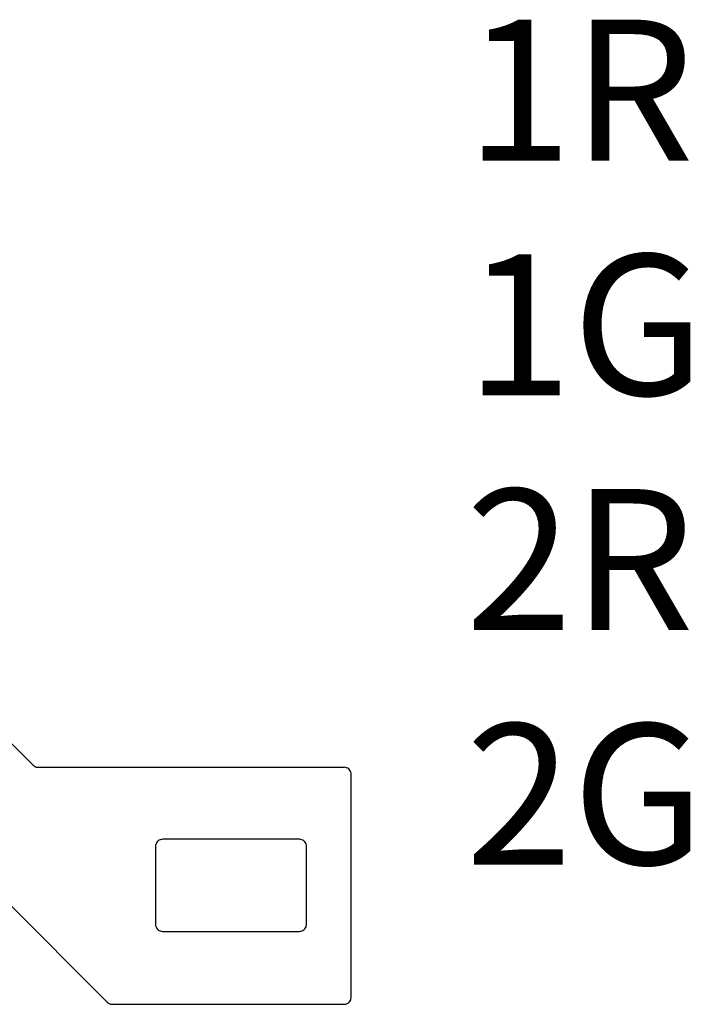
# Model space of a CAD drawing. Extents: x -3.2 to 14.7, y -1.1 to 6.6.
# Drawn here: x 10.4 to 11.3, y 1.7 to 3.1 of the extents above; entities that cross this region are included whole.
import ezdxf

# ---------------------------------------------------------------- set-up
doc = ezdxf.new("R2010")
doc.units = 0
doc.header["$MEASUREMENT"] = 0
doc.layers.get('0').update_dxf_attribs({"color": 1, "linetype": 'CONTINUOUS'})
doc.layers.add('18_OUTLINE', color=230, linetype='CONTINUOUS')

msp = doc.modelspace()

# ---------------------------------------------------------------- linework, layer by layer
at = {"layer": '18_OUTLINE'}
for points in [[(10.2951, 2.1324), (10.4, 2.0275)], [(10.4, 2.0275), (10.4013, 2.0264), (10.4028, 2.0255), (10.4045, 2.0249), (10.4071, 2.0245)], [(10.4071, 2.0245), (10.8419, 2.0245)], [(10.8419, 1.6879), (10.8436, 1.6881), (10.8453, 1.6885), (10.8469, 1.6893), (10.8483, 1.6903), (10.8495, 1.6915), (10.8505, 1.6929), (10.8513, 1.6945), (10.8519, 1.6979), (10.8519, 2.0145), (10.8519, 2.0145), (10.8517, 2.0162), (10.8513, 2.0179), (10.8505, 2.0195), (10.8495, 2.0209), (10.8483, 2.0222), (10.8469, 2.0232), (10.8453, 2.0239), (10.8436, 2.0244), (10.8419, 2.0245)], [(10.2171, 1.9792), (10.5054, 1.6909)], [(10.574, 1.8015), (10.5741, 1.7998), (10.5746, 1.7981), (10.5753, 1.7965), (10.5763, 1.7951), (10.5775, 1.7939), (10.579, 1.7929), (10.5806, 1.7921), (10.5822, 1.7917), (10.584, 1.7915), (10.7784, 1.7915), (10.7784, 1.7915), (10.7801, 1.7917), (10.7818, 1.7921), (10.7834, 1.7929), (10.7848, 1.7939), (10.786, 1.7951), (10.787, 1.7965), (10.7878, 1.7981), (10.7884, 1.8015), (10.7884, 1.9123), (10.7884, 1.9123), (10.7882, 1.914), (10.7878, 1.9157), (10.787, 1.9173), (10.786, 1.9187), (10.7848, 1.92), (10.7834, 1.921), (10.7818, 1.9217), (10.7801, 1.9222), (10.7784, 1.9223), (10.584, 1.9223)], [(10.584, 1.9223), (10.5822, 1.9222), (10.5806, 1.9217), (10.579, 1.921), (10.5775, 1.92), (10.5763, 1.9187), (10.5753, 1.9173), (10.5746, 1.9157), (10.5741, 1.914), (10.574, 1.9123)], [(10.574, 1.9123), (10.574, 1.8015)], [(10.5054, 1.6909), (10.5067, 1.6898), (10.5082, 1.6889), (10.5099, 1.6883), (10.5125, 1.6879)], [(10.5125, 1.6879), (10.8419, 1.6879)]]:
    msp.add_lwpolyline(points, dxfattribs=at)

# ---------------------------------------------------------------- texts
at = {"linetype": 'Continuous', "insert": (11.0144, 3.0864), "char_height": 0.2, "width": 0.3706, "attachment_point": 1}
msp.add_mtext('1R\\P1G\\P2R\\P2G', dxfattribs=at)

doc.saveas('drawing.dxf')
